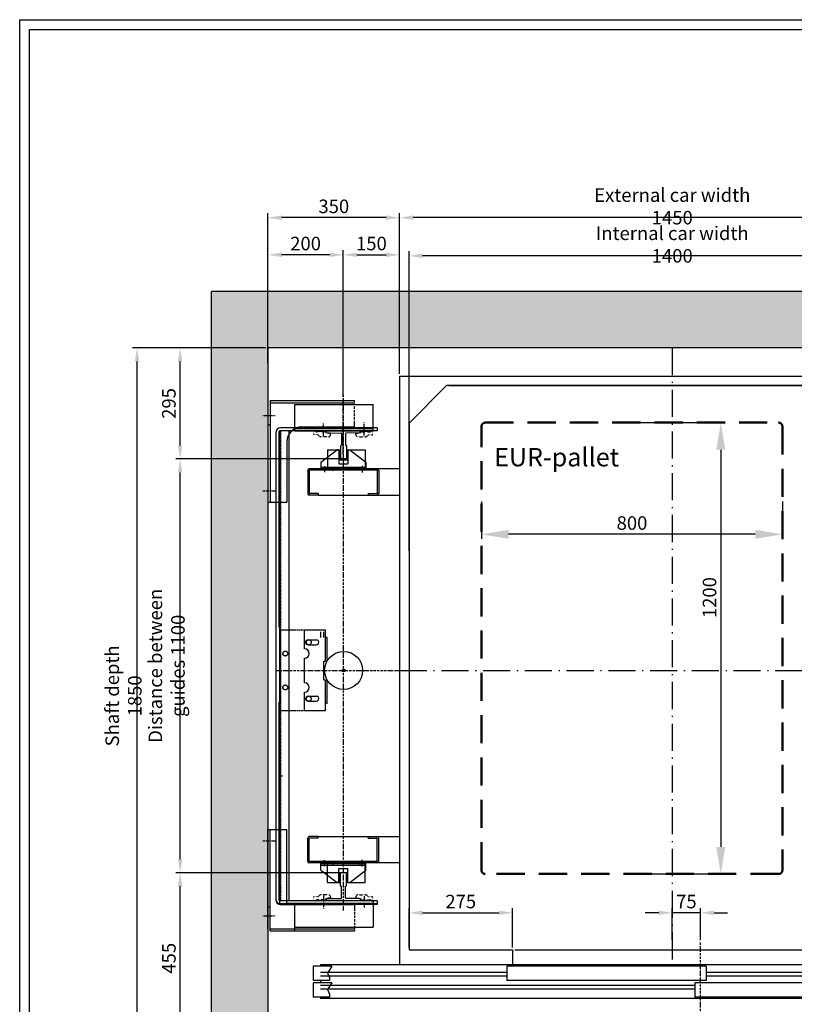
# Model space of a CAD drawing. Units: inches. Extents: x 65716 to 124228, y 0 to 77069.
# Drawn here: x 81782 to 83841, y 43919 to 46537 of the extents above; entities that cross this region are included whole.
import ezdxf

# ---------------------------------------------------------------- set-up
doc = ezdxf.new("R2010")
doc.units = ezdxf.units.IN
doc.header["$MEASUREMENT"] = 0
for name, pattern in [('ACAD_ISO10W100', [18.5, 12, -3, 0.5, -3]), ('CONTINUA', [0]), ('DASHED2', [0.375, 0.25, -0.125]), ('GEN3', [6.25, 5, -1.25]), ('NASCOSTA', [9.525, 6.35, -3.175]), ('NASCOSTA2', [0.1875, 0.125, -0.0625]), ('TRATTEGGIATA', [0.75, 0.5, -0.25]), ('TRATTEGGIATAX2', [38.1, 25.4, -12.7]), ('TRATTO-PUNTO', [1, 0.5, -0.25, 0, -0.25])]:
    doc.linetypes.add(name, pattern=pattern)
for name, color, linetype in [('1', 7, 'Continuous'), ('3', 6, 'GEN3'), ('ASSI', 3, 'ACAD_ISO10W100'), ('CABINA', 7, 'Continuous'), ('CAMPITURE', 1, 'Continuous'), ('CARTIGLIO', 7, 'CONTINUA'), ('MONTANTE', 7, 'Continuous'), ('MURO', 7, 'Continuous'), ('NASCOSTA', 3, 'NASCOSTA'), ('OCA', 4, 'Continuous'), ('PORTE', 2, 'Continuous'), ('ST2', 7, 'Continuous'), ('STAFFONE', 1, 'Continuous'), ('TABELLA-GIALLO', 2, 'Continuous')]:
    doc.layers.add(name, color=color, linetype=linetype)
doc.layers.add('QUOTE', color=1, linetype='Continuous', lineweight=15)
doc.styles.add('QUOTE', font='romans.shx', dxfattribs={"width": 0.8})
doc.styles.add('TABELLA', font='verdana.TTF')
doc.dimstyles.new('GMV', dxfattribs={"dimscale": 12, "dimtxt": 3, "dimasz": 3, "dimexe": 1, "dimexo": 0.5, "dimgap": 1, "dimtad": 1, "dimdec": 1, "dimdsep": 46, "dimtxsty": 'QUOTE', "dimcen": 0, "dimclrt": 2, "dimadec": 0, "dimazin": 0, "dimtfac": 1, "dimtdec": 1, "dimtmove": 0, "dimatfit": 3, "dimfxl": 1, "dimtvp": 1, "dimtolj": 1, "dimarcsym": 0})

# ---------------------------------------------------------------- blocks, each defined once
blk = doc.blocks.new('*D1134')
at = {"layer": 'Defpoints', "color": 0}
for p in [(82916.8, 45564.1), (83091.8, 44064.1), (84560.3, 44064.1)]:
    blk.add_point(p, dxfattribs=at)
at = {"layer": 'QUOTE', "color": 0, "lineweight": -2}
for p, q in [((82922.8, 45564.1), (84572.3, 45564.1)), ((84560.3, 45528.1), (84560.3, 44100.1)), ((83097.8, 44064.1), (84572.3, 44064.1))]:
    blk.add_line(p, q, dxfattribs=at)
at = {"layer": 'QUOTE', "color": 0}
for points in [[(84566.3, 45528.1), (84554.3, 45528.1), (84560.3, 45564.1)], [(84554.3, 44100.1), (84566.3, 44100.1), (84560.3, 44064.1)]]:
    blk.add_solid(points, dxfattribs=at)
at = {"layer": 'QUOTE', "color": 2, "insert": (84524.3, 44679.3), "char_height": 36, "attachment_point": 5, "rotation": 90, "style": 'QUOTE'}
blk.add_mtext('Internal car depth \\A1;1500', dxfattribs=at)
blk = doc.blocks.new('*D1135')
at = {"layer": 'Defpoints', "color": 0}
for p in [(82816.8, 45909.1), (84216.8, 45394.3), (82816.8, 45119.1)]:
    blk.add_point(p, dxfattribs=at)
at = {"layer": 'QUOTE', "color": 0, "lineweight": -2}
for p, q in [((82816.8, 45125.1), (82816.8, 45921.1)), ((84216.8, 45400.3), (84216.8, 45921.1)), ((84180.8, 45909.1), (82852.8, 45909.1))]:
    blk.add_line(p, q, dxfattribs=at)
at = {"layer": 'QUOTE', "color": 0}
for points in [[(82852.8, 45915.1), (82852.8, 45903.1), (82816.8, 45909.1)], [(84180.8, 45903.1), (84180.8, 45915.1), (84216.8, 45909.1)]]:
    blk.add_solid(points, dxfattribs=at)
at = {"layer": 'QUOTE', "color": 2, "insert": (83516.8, 45939.1), "char_height": 36, "attachment_point": 5, "style": 'QUOTE'}
blk.add_mtext('Internal car width \\A1;1400', dxfattribs=at)
blk = doc.blocks.new('*D1136')
at = {"layer": 'Defpoints', "color": 0}
for p in [(82791.8, 46010.6), (82791.8, 45589.1), (84241.8, 45589.1)]:
    blk.add_point(p, dxfattribs=at)
at = {"layer": 'QUOTE', "color": 0, "linetype": 'ByBlock', "lineweight": -2}
for p, q in [((82791.8, 45595.1), (82791.8, 46022.6)), ((84241.8, 45595.1), (84241.8, 46022.6)), ((84205.8, 46010.6), (82827.8, 46010.6))]:
    blk.add_line(p, q, dxfattribs=at)
at = {"layer": 'QUOTE', "color": 0}
for points in [[(82827.8, 46016.6), (82827.8, 46004.6), (82791.8, 46010.6)], [(84205.8, 46004.6), (84205.8, 46016.6), (84241.8, 46010.6)]]:
    blk.add_solid(points, dxfattribs=at)
at = {"layer": 'QUOTE', "color": 2, "insert": (83516.8, 46040.6), "char_height": 36, "attachment_point": 5, "style": 'QUOTE'}
blk.add_mtext('External car width \\A1;1450', dxfattribs=at)
blk = doc.blocks.new('*D1138')
at = {"layer": 'Defpoints', "color": 0}
for p in [(83516.8, 44162.4), (83516.8, 44084.1), (83591.8, 44084.1)]:
    blk.add_point(p, dxfattribs=at)
at = {"layer": 'QUOTE', "color": 0, "linetype": 'ByBlock', "lineweight": -2}
for p, q in [((83480.8, 44162.4), (83444.8, 44162.4)), ((83516.8, 44090.1), (83516.8, 44174.4)), ((83591.8, 44162.4), (83516.8, 44162.4)), ((83591.8, 44090.1), (83591.8, 44174.4)), ((83627.8, 44162.4), (83663.8, 44162.4))]:
    blk.add_line(p, q, dxfattribs=at)
at = {"layer": 'QUOTE', "color": 0}
for points in [[(83480.8, 44156.4), (83480.8, 44168.4), (83516.8, 44162.4)], [(83627.8, 44168.4), (83627.8, 44156.4), (83591.8, 44162.4)]]:
    blk.add_solid(points, dxfattribs=at)
at = {"layer": 'QUOTE', "color": 2, "insert": (83554.3, 44192.4), "char_height": 36, "attachment_point": 5, "style": 'QUOTE'}
blk.add_mtext('\\A1;75', dxfattribs=at)
blk = doc.blocks.new('1eur')
at = {"layer": 'CAMPITURE', "color": 5, "linetype": 'DASHED2', "lineweight": 50, "ltscale": 300}
for p, q in [((60999.6, -138439.5), (60999.6, -137259.5)), ((61009.6, -137249.5), (61789.6, -137249.5)), ((61799.6, -137259.5), (61799.6, -138439.5)), ((61799.6, -137259.5), (61799.6, -138439.5)), ((61789.6, -138449.5), (61009.6, -138449.5))]:
    blk.add_line(p, q, dxfattribs=at)
for centre, start, end in [((61009.6, -137259.5), 90, 180), ((61789.6, -137259.5), 0, 90), ((61009.6, -138439.5), 180, 270), ((61789.6, -138439.5), 270, 360)]:
    blk.add_arc(centre, 10, start, end, dxfattribs=at)
blk = doc.blocks.new('*D1141')
at = {"layer": 'Defpoints', "color": 0}
for p in [(83384.1, 45465.6), (83384.1, 44265.6), (83645.8, 44265.6)]:
    blk.add_point(p, dxfattribs=at)
at = {"layer": 'QUOTE', "color": 0, "lineweight": -2}
for p, q in [((83390.1, 45465.6), (83657.8, 45465.6)), ((83645.8, 45393.6), (83645.8, 44337.6)), ((83390.1, 44265.6), (83657.8, 44265.6))]:
    blk.add_line(p, q, dxfattribs=at)
at = {"layer": 'QUOTE', "color": 0}
for points in [[(83657.8, 45393.6), (83633.8, 45393.6), (83645.8, 45465.6)], [(83633.8, 44337.6), (83657.8, 44337.6), (83645.8, 44265.6)]]:
    blk.add_solid(points, dxfattribs=at)
at = {"layer": 'QUOTE', "color": 2, "lineweight": 40, "insert": (83615.8, 45000.4), "char_height": 36, "attachment_point": 5, "rotation": 90, "style": 'QUOTE'}
blk.add_mtext('\\A1;1200', dxfattribs=at)
blk = doc.blocks.new('*D1142')
at = {"layer": 'Defpoints', "color": 0}
for p in [(83009.5, 45262), (83809.5, 45262), (83009.5, 45168.7)]:
    blk.add_point(p, dxfattribs=at)
at = {"layer": 'QUOTE', "color": 0, "lineweight": -2}
for p, q in [((83009.5, 45256), (83009.5, 45156.7)), ((83809.5, 45256), (83809.5, 45156.7)), ((83737.5, 45168.7), (83081.5, 45168.7))]:
    blk.add_line(p, q, dxfattribs=at)
at = {"layer": 'QUOTE', "color": 0}
for points in [[(83081.5, 45180.7), (83081.5, 45156.7), (83009.5, 45168.7)], [(83737.5, 45156.7), (83737.5, 45180.7), (83809.5, 45168.7)]]:
    blk.add_solid(points, dxfattribs=at)
at = {"layer": 'QUOTE', "color": 2, "lineweight": 40, "insert": (83409.7, 45198.7), "char_height": 36, "attachment_point": 5, "style": 'QUOTE'}
blk.add_mtext('\\A1;800', dxfattribs=at)
blk = doc.blocks.new('*D1242')
at = {"layer": 'Defpoints', "color": 0}
for p in [(82441.8, 46010.6), (82441.8, 45664.1), (82791.8, 45589.1)]:
    blk.add_point(p, dxfattribs=at)
at = {"layer": 'QUOTE', "color": 0, "linetype": 'ByBlock', "lineweight": -2}
for p, q in [((82441.8, 45670.1), (82441.8, 46022.6)), ((82791.8, 45595.1), (82791.8, 46022.6)), ((82755.8, 46010.6), (82477.8, 46010.6))]:
    blk.add_line(p, q, dxfattribs=at)
at = {"layer": 'QUOTE', "color": 0}
for points in [[(82477.8, 46016.6), (82477.8, 46004.6), (82441.8, 46010.6)], [(82755.8, 46004.6), (82755.8, 46016.6), (82791.8, 46010.6)]]:
    blk.add_solid(points, dxfattribs=at)
at = {"layer": 'QUOTE', "color": 2, "insert": (82616.8, 46040.6), "char_height": 36, "attachment_point": 5, "style": 'QUOTE'}
blk.add_mtext('\\A1;350', dxfattribs=at)
blk = doc.blocks.new('*D1243')
at = {"layer": 'Defpoints', "color": 0}
for p in [(82791.8, 45911.8), (82791.8, 45589.1), (82641.8, 45533.9)]:
    blk.add_point(p, dxfattribs=at)
at = {"layer": 'QUOTE', "color": 0, "linetype": 'ByBlock', "lineweight": -2}
for p, q in [((82641.8, 45539.9), (82641.8, 45923.8)), ((82791.8, 45595.1), (82791.8, 45923.8)), ((82677.8, 45911.8), (82755.8, 45911.8))]:
    blk.add_line(p, q, dxfattribs=at)
at = {"layer": 'QUOTE', "color": 0}
for points in [[(82677.8, 45917.8), (82677.8, 45905.8), (82641.8, 45911.8)], [(82755.8, 45905.8), (82755.8, 45917.8), (82791.8, 45911.8)]]:
    blk.add_solid(points, dxfattribs=at)
at = {"layer": 'QUOTE', "color": 2, "insert": (82716.8, 45941.8), "char_height": 36, "attachment_point": 5, "style": 'QUOTE'}
blk.add_mtext('\\A1;150', dxfattribs=at)
blk = doc.blocks.new('*D1244')
at = {"layer": 'Defpoints', "color": 0}
for p in [(82441.8, 45911.8), (82441.8, 45618.1), (82641.8, 45527.9)]:
    blk.add_point(p, dxfattribs=at)
at = {"layer": 'QUOTE', "color": 0, "linetype": 'ByBlock', "lineweight": -2}
for p, q in [((82441.8, 45624.1), (82441.8, 45923.8)), ((82641.8, 45533.9), (82641.8, 45923.8)), ((82605.8, 45911.8), (82477.8, 45911.8))]:
    blk.add_line(p, q, dxfattribs=at)
at = {"layer": 'QUOTE', "color": 0}
for points in [[(82477.8, 45917.8), (82477.8, 45905.8), (82441.8, 45911.8)], [(82605.8, 45905.8), (82605.8, 45917.8), (82641.8, 45911.8)]]:
    blk.add_solid(points, dxfattribs=at)
at = {"layer": 'QUOTE', "color": 2, "insert": (82541.8, 45941.8), "char_height": 36, "attachment_point": 5, "style": 'QUOTE'}
blk.add_mtext('\\A1;200', dxfattribs=at)
blk = doc.blocks.new('*D1245')
at = {"layer": 'Defpoints', "color": 0}
for p in [(82093.6, 45664.1), (82441.8, 45664.1), (82441.8, 43814.1)]:
    blk.add_point(p, dxfattribs=at)
at = {"layer": 'QUOTE', "color": 0, "lineweight": -2}
for p, q in [((82435.8, 45664.1), (82081.6, 45664.1)), ((82093.6, 43850.1), (82093.6, 45628.1)), ((82435.8, 43814.1), (82081.6, 43814.1))]:
    blk.add_line(p, q, dxfattribs=at)
at = {"layer": 'QUOTE', "color": 0}
for points in [[(82099.6, 45628.1), (82087.6, 45628.1), (82093.6, 45664.1)], [(82087.6, 43850.1), (82099.6, 43850.1), (82093.6, 43814.1)]]:
    blk.add_solid(points, dxfattribs=at)
at = {"layer": 'QUOTE', "color": 2, "insert": (82057.6, 44739.1), "char_height": 36, "attachment_point": 5, "rotation": 90, "style": 'QUOTE'}
blk.add_mtext('Shaft depth \\A1;1850', dxfattribs=at)
blk = doc.blocks.new('*D1246')
at = {"layer": 'Defpoints', "color": 0}
for p in [(82208.3, 45664.1), (82441.8, 45664.1), (82641.8, 45369.1)]:
    blk.add_point(p, dxfattribs=at)
at = {"layer": 'QUOTE', "color": 0, "linetype": 'ByBlock', "lineweight": -2}
for p, q in [((82435.8, 45664.1), (82196.3, 45664.1)), ((82208.3, 45405.1), (82208.3, 45628.1)), ((82635.8, 45369.1), (82196.3, 45369.1))]:
    blk.add_line(p, q, dxfattribs=at)
at = {"layer": 'QUOTE', "color": 0}
for points in [[(82214.3, 45628.1), (82202.3, 45628.1), (82208.3, 45664.1)], [(82202.3, 45405.1), (82214.3, 45405.1), (82208.3, 45369.1)]]:
    blk.add_solid(points, dxfattribs=at)
at = {"layer": 'QUOTE', "color": 2, "insert": (82178.3, 45516.6), "char_height": 36, "attachment_point": 5, "rotation": 90, "style": 'QUOTE'}
blk.add_mtext('\\A1;295', dxfattribs=at)
blk = doc.blocks.new('*D1247')
at = {"layer": 'Defpoints', "color": 0}
for p in [(82208.3, 45369.1), (82642.4, 45369.1), (82642.4, 44269.1)]:
    blk.add_point(p, dxfattribs=at)
at = {"layer": 'QUOTE', "color": 0, "linetype": 'ByBlock', "lineweight": -2}
for p, q in [((82636.4, 45369.1), (82196.3, 45369.1)), ((82208.3, 44305.1), (82208.3, 45333.1)), ((82636.4, 44269.1), (82196.3, 44269.1))]:
    blk.add_line(p, q, dxfattribs=at)
at = {"layer": 'QUOTE', "color": 0}
for points in [[(82214.3, 45333.1), (82202.3, 45333.1), (82208.3, 45369.1)], [(82202.3, 44305.1), (82214.3, 44305.1), (82208.3, 44269.1)]]:
    blk.add_solid(points, dxfattribs=at)
at = {"layer": 'QUOTE', "color": 2, "insert": (82172.3, 44819.1), "char_height": 36, "attachment_point": 5, "rotation": 90, "style": 'QUOTE'}
blk.add_mtext('Distance between guides \\A1;1100', dxfattribs=at)
blk = doc.blocks.new('*D1248')
at = {"layer": 'Defpoints', "color": 0}
for p in [(82208.3, 44269.1), (82210.2, 44269.1), (82210.2, 43814.1)]:
    blk.add_point(p, dxfattribs=at)
at = {"layer": 'QUOTE', "color": 0, "linetype": 'ByBlock', "lineweight": -2}
for p, q in [((82204.2, 44269.1), (82196.3, 44269.1)), ((82208.3, 43850.1), (82208.3, 44233.1)), ((82204.2, 43814.1), (82196.3, 43814.1))]:
    blk.add_line(p, q, dxfattribs=at)
at = {"layer": 'QUOTE', "color": 0}
for points in [[(82214.3, 44233.1), (82202.3, 44233.1), (82208.3, 44269.1)], [(82202.3, 43850.1), (82214.3, 43850.1), (82208.3, 43814.1)]]:
    blk.add_solid(points, dxfattribs=at)
at = {"layer": 'QUOTE', "color": 2, "insert": (82178.3, 44041.6), "char_height": 36, "attachment_point": 5, "rotation": 90, "style": 'QUOTE'}
blk.add_mtext('\\A1;455', dxfattribs=at)
blk = doc.blocks.new('*D1249')
at = {"layer": 'Defpoints', "color": 0}
for p in [(83091.8, 44162.4), (82816.8, 44064.1), (83091.8, 44064.1)]:
    blk.add_point(p, dxfattribs=at)
at = {"layer": 'QUOTE', "color": 0, "linetype": 'ByBlock', "lineweight": -2}
for p, q in [((82816.8, 44070.1), (82816.8, 44174.4)), ((82852.8, 44162.4), (83055.8, 44162.4)), ((83091.8, 44070.1), (83091.8, 44174.4))]:
    blk.add_line(p, q, dxfattribs=at)
at = {"layer": 'QUOTE', "color": 0}
for points in [[(82852.8, 44168.4), (82852.8, 44156.4), (82816.8, 44162.4)], [(83055.8, 44156.4), (83055.8, 44168.4), (83091.8, 44162.4)]]:
    blk.add_solid(points, dxfattribs=at)
at = {"layer": 'QUOTE', "color": 2, "insert": (82954.3, 44192.4), "char_height": 36, "attachment_point": 5, "style": 'QUOTE'}
blk.add_mtext('\\A1;275', dxfattribs=at)
blk = doc.blocks.new('ANTISS')
at = {"color": 5}
for p, q in [((-60, 4), (-17, 37)), ((-12, 37), (-17, 37)), ((-12, 37), (-12, 0)), ((12, 37), (17, 37)), ((12, 37), (12, 0)), ((17, 37), (60, 4)), ((-60, 4), (-60, -13)), ((-12, 0), (12, 0)), ((60, 4), (60, -13)), ((-60, -9), (60, -9)), ((-60, -13), (60, -13)), ((-50, -6), (-50, -22.3)), ((50, -5.6), (50, -22.8))]:
    blk.add_line(p, q, dxfattribs=at)
blk = doc.blocks.new('BLOCCOP')
at = {"color": 3}
for p, q in [((-43.3, 26), (-10, 26)), ((-43.3, 26), (-43.3, -24)), ((-10, 26), (-10, 0)), ((-10, 0), (10, 0)), ((10, 26), (56.7, 26)), ((10, 26), (10, 0)), ((56.7, 26), (56.7, -24)), ((-43.3, -24), (56.7, -24)), ((-29.1, -19.9), (-29.1, -29.3)), ((43.6, -19.9), (43.6, -28.8))]:
    blk.add_line(p, q, dxfattribs=at)

msp = doc.modelspace()

# ---------------------------------------------------------------- hatches: boundary and pattern name
at = {"layer": 'CAMPITURE'}
h = msp.add_hatch(dxfattribs=at)
h.set_pattern_fill('CONCRETE2', color=256, scale=150, style=0)
h.set_pattern_definition([(50, (67042.49, -1588.774), (86.07122, -7.53026), [9, -99]), (355, (67042.49, -1588.77), (-16.65016, 90.26306), [7.2, -79.2]), (100.4514, (67049.66, -1589.4), (69.42113, 82.73275), [7.64882, -84.13705]), (46.1842, (67042.49, -1564.77), (128.06893, -19.86228), [13.5, -148.5]), (96.6356, (67053.16, -1566.43), (112.15952, 116.89414), [11.47323, -126.20556]), (351.1842, (67042.49, -1564.77), (112.15943, 116.89423), [10.8, -118.8]), (21, (67054.49, -1570.774), (71.62885, -48.31427), [9, -99]), (326, (67054.49, -1570.77), (29.19784, 87.018), [7.2, -79.2]), (71.4514, (67060.46, -1574.8), (100.82672, 38.70366), [7.64882, -84.13705]), (37.5, (67042.49, -1588.774), (1.459183, 39.947262), [0, -78.24, 0, -80.4, 0, -79.5]), (7.5, (67042.49, -1588.774), (31.568344, 47.329405), [0, -45.84, 0, -76.44, 0, -30.3]), (327.5, (67015.73, -1588.774), (64.058692, -2.706585), [0, -30, 0, -93.6, 0, -124.2]), (317.5, (67003.73, -1588.774), (69.98234, 12.0126), [0, -39, 0, -62.16, 0, -88.2])])
h.paths.add_polyline_path([(82441.80368, 45664.13715), (84291.80368, 45664.13715), (84291.80368, 43814.13715), (84231.80343, 43814.13715), (84231.80343, 43664.13715), (84441.80368, 43664.13715), (84441.80368, 45814.13715), (82291.80368, 45814.13715), (82291.80368, 43664.13715), (82951.80343, 43664.13715), (82951.80343, 43814.13715), (82521.80368, 43814.13715), (82441.80368, 43814.13715)])

# ---------------------------------------------------------------- linework, layer by layer
at = {"linetype": 'Continuous'}
for p, q in [((82472.93733, 44184.12604), (82472.93733, 45443.51602)), ((82497.93733, 44679.65192), (82497.93733, 45444.14825)), ((82497.93733, 44194.13233), (82497.93733, 44679.65192))]:
    msp.add_line(p, q, dxfattribs=at)
at = {"color": 6, "linetype": 'TRATTEGGIATA'}
msp.add_line((82475.93733, 44194.13233), (82475.93733, 45444.14825), dxfattribs=at)
for p, q in [((82597.37098, 45444.14825), (82597.37098, 45441.16082)), ((82600.3409, 45438.16097), (82636.77824, 45437.83324)), ((82637.12098, 45435.8941), (82637.12098, 45405.29481)), ((82647.62098, 45435.8941), (82647.62098, 45405.29481)), ((82684.40106, 45438.16097), (82649.46372, 45437.83324)), ((82687.37098, 45444.14825), (82687.37098, 45441.16082)), ((82634.37098, 45404.54481), (82634.37098, 45370.14825)), ((82650.37098, 45404.54481), (82650.37098, 45370.14825)), ((82649.37098, 45369.14825), (82635.37098, 45369.14825)), ((82595.06061, 44914.13716), (82539.06461, 44914.13716)), ((82539.06461, 44864.13715), (82539.06461, 44914.13716)), ((82595.06061, 44831.63715), (82595.06061, 44914.13716)), ((82548.31461, 44888.13715), (82570.31461, 44888.13715)), ((82548.31461, 44875.13715), (82570.31461, 44875.13715)), ((82599.06061, 44894.13716), (82595.06061, 44894.13716)), ((82599.06061, 44831.63715), (82599.06061, 44894.13716)), ((82539.06461, 44774.13715), (82539.06461, 44839.13715)), ((82590.06061, 44781.63715), (82590.06061, 44831.63715)), ((82590.06061, 44831.63715), (82599.06061, 44831.63715)), ((82590.06061, 44781.63715), (82599.06061, 44781.63715)), ((82595.06061, 44699.13716), (82595.06061, 44781.63715)), ((82599.06061, 44719.13716), (82599.06061, 44781.63715)), ((82539.06461, 44699.13716), (82539.06461, 44749.13715)), ((82548.31461, 44738.13715), (82571.05364, 44738.095)), ((82548.31461, 44725.13715), (82570.31461, 44725.13715)), ((82599.06061, 44719.13716), (82595.06061, 44719.13716)), ((82595.06061, 44699.13716), (82539.06461, 44699.13716)), ((82480.37098, 44525.94825), (82475.37098, 44525.94825)), ((82634.37098, 44233.72949), (82634.37098, 44268.12604)), ((82649.37098, 44269.12604), (82635.37098, 44269.12604)), ((82650.37098, 44233.72949), (82650.37098, 44268.12604)), ((82637.12098, 44202.3802), (82637.12098, 44232.97949)), ((82647.62098, 44202.3802), (82647.62098, 44232.97949)), ((82597.37098, 44194.13233), (82597.37098, 44197.11348)), ((82600.3409, 44200.11333), (82636.77824, 44200.44106)), ((82684.40106, 44200.11333), (82649.46372, 44200.44106)), ((82687.37098, 44194.13233), (82687.37098, 44197.11348))]:
    msp.add_line(p, q)
at = {"color": 7}
for p, q in [((82731.2926, 45339.14667), (82567.36385, 45339.14847)), ((82731.2926, 44299.12762), (82567.36385, 44299.12582))]:
    msp.add_line(p, q, dxfattribs=at)
for centre in [(82487.93828, 44851.63715), (82487.93828, 44761.63715)]:
    msp.add_circle(centre, 6.5)
at = {"color": 4}
msp.add_circle((82642.93828, 44806.63715), 50.5, dxfattribs=at)
for centre, radius, start, end in [((82600.37098, 45441.16082), 3, 180, 269.42555233), ((82636.32387, 45436.75307), 1.17184, 312.86082451, 67.1861421), ((82649.55675, 45435.89969), 1.93578, 92.7545352, 180.16562662), ((82684.37098, 45441.16082), 3, 270.57444767, 0), ((82634.55838, 45409.27434), 4.73325, 267.73095318, 302.77928422), ((82650.18358, 45409.27434), 4.73325, 237.22071578, 272.26904682), ((82635.37098, 45370.14825), 1, 180, 270), ((82649.37098, 45370.14825), 1, 270, 0), ((82548.31461, 44881.63715), 6.5, 90, 270), ((82570.31461, 44881.63715), 6.5, 270, 90), ((82539.06461, 44851.63715), 12.5, 270, 90), ((82539.06461, 44761.63715), 12.5, 270, 90), ((82548.31461, 44731.63715), 6.5, 89.69312552, 270), ((82570.31461, 44731.63715), 6.5, 270, 96.22156583), ((82635.37098, 44268.12604), 1, 90, 180), ((82649.37098, 44268.12604), 1, 0, 90), ((82634.55838, 44228.99995), 4.73325, 57.22071578, 92.26904682), ((82650.18358, 44228.99995), 4.73325, 87.73095318, 122.77928422), ((82600.37098, 44197.11348), 3, 90.57444767, 180), ((82636.32387, 44201.52123), 1.17184, 292.8138579, 47.13917549), ((82649.55675, 44202.3746), 1.93578, 179.83437338, 267.2454648), ((82684.37098, 44197.11348), 3, 0, 89.42555233)]:
    msp.add_arc(centre, radius, start, end)
at = {"layer": '1'}
for p, q in [((82512.80368, 45514.14825), (82721.80368, 45514.14825)), ((82512.80368, 45444.14825), (82512.80368, 45514.14825)), ((82721.80368, 45444.14825), (82721.80368, 45514.14825)), ((82512.80368, 45450.14825), (82721.80368, 45450.14825)), ((82531.80507, 45454.14825), (82671.80507, 45454.14825)), ((82671.80507, 45454.14825), (82671.80507, 45464.14825)), ((82512.80368, 45444.14825), (82721.80368, 45444.14825)), ((82491.80507, 44188.12604), (82721.80368, 44188.12604)), ((82721.80368, 44194.12604), (82721.80368, 44124.12604)), ((82472.93733, 44184.12604), (82671.80507, 44184.12604)), ((82671.80507, 44184.12604), (82671.80507, 44174.12604)), ((82512.80368, 44124.12604), (82721.80368, 44124.12604))]:
    msp.add_line(p, q, dxfattribs=at)
at = {"layer": '3'}
for p, q in [((82475.43828, 44699.13716), (82475.43828, 44914.13716)), ((82540.93428, 44914.13716), (82475.43828, 44914.13716)), ((82540.93428, 44699.13716), (82475.43828, 44699.13716))]:
    msp.add_line(p, q, dxfattribs=at)
for centre in [(82550.19525, 44881.63715), (82487.93828, 44851.63715), (82487.93828, 44761.63715), (82550.19525, 44731.63715)]:
    msp.add_circle(centre, 6.5, dxfattribs=at)
at = {"layer": 'ASSI', "ltscale": 6}
for p, q in [((83516.80314, 45664.13715), (83516.80314, 44024.13715)), ((82791.80314, 44806.63715), (84241.80314, 44806.63715)), ((82791.80314, 44806.63715), (84241.80314, 44806.63715))]:
    msp.add_line(p, q, dxfattribs=at)
at = {"layer": 'ASSI', "ltscale": 0.5}
for p, q in [((82641.80368, 45539.94796), (82641.80368, 44168.43954)), ((82463.50558, 44806.63715), (82817.93774, 44806.63715)), ((83591.80343, 43744.13715), (83591.80343, 44084.13715))]:
    msp.add_line(p, q, dxfattribs=at)
at = {"layer": 'ASSI'}
for p, q in [((82641.80368, 45382.14825), (82641.80368, 45528.94796)), ((82641.80368, 45381.14825), (82641.80368, 45527.94796)), ((82589.30368, 45430.10684), (82589.30368, 45465.35893)), ((82697.40662, 45431.6147), (82697.40662, 45466.8668)), ((82589.30368, 44208.16746), (82589.30368, 44172.91537)), ((82697.40662, 44206.65959), (82697.40662, 44171.4075))]:
    msp.add_line(p, q, dxfattribs=at)
at = {"layer": 'CABINA', "linetype": 'ByBlock'}
for p, q in [((82791.80314, 45589.13715), (84241.80314, 45589.13715)), ((82791.80314, 45589.13715), (82791.80314, 44024.13715)), ((82916.80314, 45564.13715), (82816.80314, 45464.13715)), ((84116.80314, 45564.13715), (82916.80314, 45564.13715)), ((82816.80314, 45464.13715), (82816.80314, 44064.13715)), ((82816.80314, 44064.13715), (83091.80314, 44064.13715)), ((83016.80314, 44064.13715), (83091.80314, 44064.13715)), ((83091.80314, 44064.13715), (83091.80314, 44024.13715))]:
    msp.add_line(p, q, dxfattribs=at)
at = {"layer": 'CABINA'}
msp.add_circle((82642.93828, 44806.63715), 4, dxfattribs=at)
at = {"layer": 'CAMPITURE'}
for p, q in [((82732.37098, 45452.14825), (82732.37098, 45444.14825)), ((82732.37098, 44194.13233), (82732.37098, 44184.14825)), ((82611.80343, 44020.57185), (82561.80343, 44020.57185)), ((82561.80343, 44020.57185), (82561.80343, 43982.57185)), ((82611.80343, 44020.57185), (82599.72753, 44002.24272)), ((82605.7191, 43982.57185), (82561.80343, 43982.57185)), ((83076.80343, 44004.13715), (82581.80343, 44004.13715)), ((83076.80343, 43994.13715), (82581.80343, 43994.13715)), ((82599.72753, 44002.24272), (82605.7191, 43990.26475)), ((82605.7191, 43990.26475), (82605.7191, 43982.57185)), ((84091.80343, 44004.13715), (83606.80343, 44004.13715)), ((84091.80343, 43994.13715), (83606.80343, 43994.13715)), ((82611.80343, 43976.46268), (82561.80343, 43976.46268)), ((82561.80343, 43976.46268), (82561.80343, 43938.46268)), ((83576.80343, 43969.13715), (82581.80343, 43969.13715)), ((83576.80343, 43959.13715), (82581.80343, 43959.13715)), ((82611.80343, 43976.46268), (82599.72753, 43958.13355)), ((82599.72753, 43958.13355), (82605.7191, 43946.15558)), ((82605.7191, 43938.46268), (82561.80343, 43938.46268)), ((82605.7191, 43946.15558), (82605.7191, 43938.46268))]:
    msp.add_line(p, q, dxfattribs=at)
at = {"layer": 'CAMPITURE', "color": 7}
for p, q in [((82575.37098, 45273.14825), (82791.80314, 45273.14825)), ((82575.37098, 44365.12604), (82791.80314, 44365.12604))]:
    msp.add_line(p, q, dxfattribs=at)
at = {"layer": 'CARTIGLIO'}
for p, q in [((81781.53998, 46536.89597), (84960.3671, 46536.89597)), ((81781.53998, 42080.896), (81781.53998, 46536.89597)), ((81807.59594, 46510.84001), (84934.31114, 46510.84001)), ((81807.59594, 42106.95196), (81807.59594, 46510.84001)), ((82512.80368, 44114.12604), (82512.80368, 44186.12604))]:
    msp.add_line(p, q, dxfattribs=at)
at = {"layer": 'MONTANTE'}
for p, q in [((82791.80314, 45343.14825), (82551.37098, 45343.14825)), ((82547.37098, 45339.14825), (82547.37098, 45277.14825)), ((82551.37098, 45338.14825), (82551.37098, 45278.14825)), ((82731.23638, 45339.14825), (82552.37098, 45339.14825)), ((82732.23638, 45338.14825), (82732.23638, 45278.14825)), ((82736.23638, 45339.14825), (82736.23638, 45277.14825)), ((82575.37098, 45273.14825), (82551.37098, 45273.14825)), ((82575.37098, 45277.14825), (82552.37098, 45277.14825)), ((82575.37098, 45277.14825), (82575.37098, 45273.14825)), ((82708.23638, 45277.14825), (82731.23638, 45277.14825)), ((82708.23638, 45277.14825), (82708.23638, 45273.14825)), ((82708.23638, 45273.14825), (82732.23638, 45273.14825)), ((82547.37098, 44299.12604), (82547.37098, 44361.12604)), ((82575.37098, 44365.12604), (82551.37098, 44365.12604)), ((82551.37098, 44300.12604), (82551.37098, 44360.12604)), ((82575.37098, 44361.12604), (82552.37098, 44361.12604)), ((82575.37098, 44361.12604), (82575.37098, 44365.12604)), ((82708.23638, 44365.12604), (82732.23638, 44365.12604)), ((82708.23638, 44361.12604), (82708.23638, 44365.12604)), ((82708.23638, 44361.12604), (82731.23638, 44361.12604)), ((82732.23638, 44300.12604), (82732.23638, 44360.12604)), ((82736.23638, 44299.12604), (82736.23638, 44361.12604)), ((82791.80314, 44295.12604), (82551.37098, 44295.12604)), ((82731.23638, 44299.12604), (82552.37098, 44299.12604))]:
    msp.add_line(p, q, dxfattribs=at)
for centre, radius, start, end in [((82551.37098, 45339.14825), 4, 90, 180), ((82732.23638, 45339.14825), 4, 0, 90), ((82552.37098, 45338.14825), 1, 90, 180), ((82731.23638, 45338.14825), 1, 0, 90), ((82551.37098, 45277.14825), 4, 180, 270), ((82552.37098, 45278.14825), 1, 180, 270), ((82731.23638, 45278.14825), 1, 270, 0), ((82732.23638, 45277.14825), 4, 270, 0), ((82551.37098, 44361.12604), 4, 90, 180), ((82552.37098, 44360.12604), 1, 90, 180), ((82731.23638, 44360.12604), 1, 0, 90), ((82732.23638, 44361.12604), 4, 0, 90), ((82551.37098, 44299.12604), 4, 180, 270), ((82552.37098, 44300.12604), 1, 180, 270), ((82731.23638, 44300.12604), 1, 270, 0), ((82732.23638, 44299.12604), 4, 270, 0)]:
    msp.add_arc(centre, radius, start, end, dxfattribs=at)
at = {"layer": 'MURO'}
for p, q in [((84441.80368, 45814.13715), (82291.80368, 45814.13715)), ((82291.80368, 43664.13715), (82291.80368, 45814.13715)), ((84291.80368, 45664.13715), (82441.80368, 45664.13715)), ((82441.80368, 45664.13715), (82441.80368, 43814.13715))]:
    msp.add_line(p, q, dxfattribs=at)
at = {"layer": 'NASCOSTA'}
for p, q in [((82671.80507, 45464.14825), (82671.80507, 45524.14825)), ((82512.80368, 44184.12604), (82671.80507, 44184.12604)), ((82671.80507, 44174.12604), (82671.80507, 44114.12604))]:
    msp.add_line(p, q, dxfattribs=at)
at = {"layer": 'NASCOSTA', "linetype": 'NASCOSTA2'}
for p, q in [((82562.88962, 45436.06171), (82562.88962, 45442.27258)), ((82573.23289, 45433.06171), (82565.88962, 45433.06171)), ((82594.88962, 45441.06171), (82570.53373, 45441.06171)), ((82578.71803, 45429.21169), (82576.06136, 45431.86845)), ((82579.88962, 45441.06171), (82579.88962, 45444.14825)), ((82602.88962, 45428.06171), (82581.54651, 45428.06171)), ((82593.88962, 45441.06171), (82593.88962, 45444.14825)), ((82594.88962, 45437.23505), (82594.88962, 45441.06171)), ((82607.88962, 45437.23505), (82594.88962, 45437.23505)), ((82607.88962, 45433.06171), (82607.88962, 45437.23505)), ((82675.71774, 45437.23505), (82688.71774, 45437.23505)), ((82675.71774, 45433.06171), (82675.71774, 45437.23505)), ((82680.71774, 45428.06171), (82702.06085, 45428.06171)), ((82688.71774, 45441.06171), (82713.07363, 45441.06171)), ((82688.71774, 45437.23505), (82688.71774, 45441.06171)), ((82689.71774, 45441.06171), (82689.71774, 45444.14825)), ((82703.71774, 45441.06171), (82703.71774, 45444.14825)), ((82704.88932, 45429.21169), (82707.546, 45431.86845)), ((82710.37447, 45433.06171), (82717.71774, 45433.06171)), ((82720.71774, 45436.06171), (82720.71774, 45442.27258)), ((82562.88962, 44202.21259), (82562.88962, 44196.00171)), ((82573.23289, 44205.21259), (82565.88962, 44205.21259)), ((82594.88962, 44197.21259), (82570.53373, 44197.21259)), ((82578.71803, 44209.06261), (82576.06136, 44206.40585)), ((82579.88962, 44197.21259), (82579.88962, 44194.13233)), ((82602.88962, 44210.21259), (82581.54651, 44210.21259)), ((82593.88962, 44197.21259), (82593.88962, 44194.13233)), ((82594.88962, 44201.03924), (82594.88962, 44197.21259)), ((82607.88962, 44201.03924), (82594.88962, 44201.03924)), ((82607.88962, 44205.21259), (82607.88962, 44201.03924)), ((82675.71774, 44205.21259), (82675.71774, 44201.03924)), ((82675.71774, 44201.03924), (82688.71774, 44201.03924)), ((82680.71774, 44210.21259), (82702.06085, 44210.21259)), ((82688.71774, 44201.03924), (82688.71774, 44197.21259)), ((82688.71774, 44197.21259), (82713.07363, 44197.21259)), ((82689.71774, 44197.21259), (82689.71774, 44194.13233)), ((82703.71774, 44197.21259), (82703.71774, 44194.13233)), ((82704.88932, 44209.06261), (82707.546, 44206.40585)), ((82710.37447, 44205.21259), (82717.71774, 44205.21259)), ((82720.71774, 44202.21259), (82720.71774, 44196.00171))]:
    msp.add_line(p, q, dxfattribs=at)
for centre, radius, start, end in [((82565.46984, 45441.3792), 2.73051, 27.91160349, 160.90204068), ((82565.88962, 45436.06171), 3, 180, 270), ((82570.53373, 45444.06171), 3, 207.91160349, 270), ((82573.23289, 45429.06171), 4, 44.99905303, 90), ((82581.54651, 45432.06171), 4, 224.99905303, 270), ((82602.88962, 45433.06171), 5, 270, 0), ((82680.71774, 45433.06171), 5, 180, 270), ((82702.06085, 45432.06171), 4, 270, 315.00094697), ((82710.37447, 45429.06171), 4, 90, 135.00094697), ((82713.07363, 45444.06171), 3, 270, 332.08839651), ((82718.13751, 45441.3792), 2.73051, 19.09795932, 152.08839651), ((82717.71774, 45436.06171), 3, 270, 0), ((82565.88962, 44202.21259), 3, 90, 180), ((82565.46984, 44196.89509), 2.73051, 199.09795932, 332.08839651), ((82570.53373, 44194.21259), 3, 90, 152.08839651), ((82573.23289, 44209.21259), 4, 270, 315.00094697), ((82581.54651, 44206.21259), 4, 90, 135.00094697), ((82602.88962, 44205.21259), 5, 0, 90), ((82680.71774, 44205.21259), 5, 90, 180), ((82702.06085, 44206.21259), 4, 44.99905303, 90), ((82710.37447, 44209.21259), 4, 224.99905303, 270), ((82713.07363, 44194.21259), 3, 27.91160349, 90), ((82718.13751, 44196.89509), 2.73051, 207.91160349, 340.90204068), ((82717.71774, 44202.21259), 3, 0, 90)]:
    msp.add_arc(centre, radius, start, end, dxfattribs=at)
at = {"layer": 'OCA', "linetype": 'ByBlock'}
msp.add_line((82582.37098, 44894.33716), (82582.37098, 44909.33715), dxfattribs=at)
at = {"layer": 'OCA', "linetype": 'TRATTEGGIATAX2'}
msp.add_line((82590.37098, 44894.33716), (82590.37098, 44909.33715), dxfattribs=at)
at = {"layer": 'PORTE'}
for p, q in [((84091.80343, 44024.13715), (82581.80343, 44024.13715)), ((82581.80343, 44024.13715), (82581.80343, 44020.57185)), ((83606.80343, 44020.57185), (83076.80343, 44020.57185)), ((83076.80343, 44020.57185), (83076.80343, 43982.57185)), ((83606.80343, 44020.57185), (83606.80343, 43982.57185)), ((82581.80343, 43982.57185), (82581.80343, 43976.46268)), ((83606.80343, 43982.57185), (83076.80343, 43982.57185)), ((84106.80343, 43976.46268), (83576.80343, 43976.46268)), ((83576.80343, 43976.46268), (83576.80343, 43938.46268)), ((82581.80343, 43938.46268), (82581.80343, 43934.13715)), ((84111.80343, 43934.13715), (82581.80343, 43934.13715)), ((84106.80343, 43938.46268), (83576.80343, 43938.46268))]:
    msp.add_line(p, q, dxfattribs=at)
at = {"layer": 'ST2'}
for p, q in [((82447.80507, 45524.14825), (82671.80507, 45524.14825)), ((82447.80507, 45524.14825), (82447.80507, 45518.14825)), ((82441.80507, 45518.14825), (82441.80507, 45254.14825)), ((82441.80507, 45460.14825), (82447.80507, 45460.14825)), ((82491.80507, 45414.14825), (82491.80507, 45254.14825)), ((82441.80507, 45254.14825), (82491.80507, 45254.14825)), ((82441.80507, 44384.12604), (82491.80507, 44384.12604)), ((82441.80507, 44120.12604), (82441.80507, 44384.12604)), ((82491.80507, 44188.12604), (82491.80507, 44384.12604)), ((82441.80507, 44178.12604), (82447.80507, 44178.12604)), ((82447.80507, 44114.12604), (82447.80507, 44120.12604)), ((82447.80507, 44114.12604), (82671.80507, 44114.12604))]:
    msp.add_line(p, q, dxfattribs=at)
at = {"layer": 'ST2', "color": 3, "linetype": 'Continuous'}
for p, q in [((82447.80507, 45518.14825), (82671.80507, 45518.14825)), ((82447.80507, 45518.14825), (82447.80507, 45254.14825)), ((82447.80507, 44120.12604), (82447.80507, 44384.12604)), ((82447.80507, 44120.12604), (82671.80507, 44120.12604))]:
    msp.add_line(p, q, dxfattribs=at)
at = {"layer": 'ST2', "color": 1, "linetype": 'TRATTO-PUNTO'}
for p, q in [((82428.44422, 45484.14825), (82461.42693, 45484.14825)), ((82428.14188, 45284.14825), (82460.57752, 45284.14825)), ((82428.14188, 44354.12604), (82460.57752, 44354.12604)), ((82428.44422, 44154.12604), (82461.42693, 44154.12604))]:
    msp.add_line(p, q, dxfattribs=at)
at = {"layer": 'ST2'}
msp.add_arc((82531.80507, 45414.14825), 40, 90, 180, dxfattribs=at)
at = {"layer": 'STAFFONE'}
for p, q in [((82732.37098, 45452.14825), (82475.37098, 45452.14825)), ((82462.37098, 45439.14825), (82462.37098, 44197.14825)), ((82470.37098, 45439.14825), (82470.37098, 44922.14825)), ((82732.37098, 45444.14825), (82475.37098, 45444.14825)), ((82470.37098, 44722.14825), (82470.37098, 44199.12604)), ((82732.37098, 44194.13233), (82475.12033, 44194.13233)), ((82732.37098, 44186.12604), (82475.37098, 44186.12604)), ((82732.37098, 44184.14825), (82475.37098, 44184.14825))]:
    msp.add_line(p, q, dxfattribs=at)
for centre, radius, start, end in [((82475.37098, 45439.14825), 13, 90, 180), ((82475.37098, 45439.14825), 5, 90, 180), ((82475.37098, 44199.12604), 13, 180, 270), ((82475.37098, 44197.14825), 13, 180, 270), ((82475.37098, 44199.12604), 5, 180, 270), ((82475.37098, 44199.12604), 5, 180, 270)]:
    msp.add_arc(centre, radius, start, end, dxfattribs=at)

# ---------------------------------------------------------------- block references
at = {"layer": 'OCA'}
for name, p in [('ANTISS', (82642.37098, 45356.14825)), ('BLOCCOP', (82643.37098, 45367.14825))]:
    msp.add_blockref(name, p, dxfattribs=at)
at = {"layer": 'OCA', "extrusion": (0, 0, -1), "zscale": -1, "rotation": 180}
for name, p in [('ANTISS', (-82642.37098, 44280.14825)), ('BLOCCOP', (-82643.37098, 44269.14825))]:
    msp.add_blockref(name, p, dxfattribs=at)
at = {"layer": 'QUOTE', "color": 1}
msp.add_blockref('1eur', (22009.94053, 182715.09942), dxfattribs=at)

# ---------------------------------------------------------------- texts
at = {"layer": 'TABELLA-GIALLO', "style": 'TABELLA'}
msp.add_text('EUR-pallet', height=49, dxfattribs=at).set_placement((83042.96995, 45349.31026))

# ---------------------------------------------------------------- dimensions: what is measured, and where the dimension line sits
at = {"layer": 'QUOTE', "linetype": 'ByBlock'}
for base, p1, p2, angle, text, picture, middle in [((82791.80314, 46010.56926), (84241.80314, 45589.13715), (82791.80314, 45589.13715), 180, 'External car width <>', '*D1136', (83516.80314, 46040.56926)), ((82208.34646, 45369.14825), (82642.37098, 44269.12604), (82642.37098, 45369.14825), 90, 'Distance between guides <>', '*D1247', (82172.34646, 44819.13715))]:
    dim = msp.add_linear_dim(base=base, p1=p1, p2=p2, angle=angle, text=text, dimstyle='GMV', dxfattribs=at)
    dim.commit()
    dim.dimension.update_dxf_attribs({"geometry": picture, "text_midpoint": middle})
for base, p1, p2, angle, picture, middle in [((82441.80368, 46010.56926), (82791.80314, 45589.13715), (82441.80368, 45664.13715), 180, '*D1242', (82616.80341, 46040.56926)), ((82441.80368, 45911.84422), (82641.80368, 45527.94796), (82441.80368, 45618.11843), 180, '*D1244', (82541.80368, 45941.84422)), ((82791.80314, 45911.84422), (82641.80368, 45533.94796), (82791.80314, 45589.13715), 180, '*D1243', (82716.80341, 45941.84422)), ((82208.34646, 45664.13715), (82641.80368, 45369.14825), (82441.80368, 45664.13715), 90, '*D1246', (82178.34646, 45516.6427)), ((82208.34646, 44269.12604), (82210.20368, 43814.13715), (82210.20368, 44269.12604), 90, '*D1248', (82178.34646, 44041.6316)), ((83091.80314, 44162.39273), (82816.80314, 44064.13715), (83091.80314, 44064.13715), 180, '*D1249', (82954.30314, 44192.39273))]:
    dim = msp.add_linear_dim(base=base, p1=p1, p2=p2, angle=angle, dimstyle='GMV', dxfattribs=at)
    dim.commit()
    dim.dimension.update_dxf_attribs({"geometry": picture, "text_midpoint": middle})
at = {"layer": 'QUOTE'}
for base, p1, p2, angle, text, picture, middle in [((82816.80314, 45909.10803), (84216.80314, 45394.33715), (82816.80314, 45119.13715), 180, 'Internal car width <>', '*D1135', (83516.80314, 45909.10803)), ((84560.29569, 44064.13715), (82916.80314, 45564.13715), (83091.80314, 44064.13715), 90, 'Internal car depth <>', '*D1134', (84560.29569, 44679.33715))]:
    dim = msp.add_linear_dim(base=base, p1=p1, p2=p2, angle=angle, text=text, dimstyle='GMV', dxfattribs=at)
    dim.commit()
    dim.dimension.update_dxf_attribs({"geometry": picture, "text_midpoint": middle, "dimtype": 160})
dim = msp.add_linear_dim(base=(82093.56933, 45664.13715), p1=(82441.80368, 43814.13715), p2=(82441.80368, 45664.13715), angle=90, text='Shaft depth <>', dimstyle='GMV', dxfattribs=at)
dim.commit()
dim.dimension.update_dxf_attribs({"geometry": '*D1245', "text_midpoint": (82057.56933, 44739.13715)})
at = {"layer": 'QUOTE', "lineweight": 40}
for base, p1, p2, angle, picture, middle in [((83645.75386, 44265.56608), (83384.14616, 45465.56608), (83384.14616, 44265.56608), 90, '*D1141', (83645.75386, 45000.41468)), ((83009.5137, 45168.71863), (83809.50112, 45261.96804), (83009.5137, 45261.96804), 0, '*D1142', (83409.70741, 45168.71863))]:
    dim = msp.add_linear_dim(base=base, p1=p1, p2=p2, angle=angle, dimstyle='GMV', override={"dimasz": 6}, dxfattribs=at)
    dim.commit()
    dim.dimension.update_dxf_attribs({"geometry": picture, "text_midpoint": middle, "dimtype": 160})
at = {"layer": 'QUOTE', "linetype": 'ByBlock'}
dim = msp.add_linear_dim(base=(83516.80314, 44162.39273), p1=(83591.80343, 44084.13715), p2=(83516.80314, 44084.13715), angle=180, dimstyle='GMV', dxfattribs=at)
dim.commit()
dim.dimension.update_dxf_attribs({"geometry": '*D1138', "text_midpoint": (83554.30328, 44162.39273), "dimtype": 160})

doc.saveas('drawing.dxf')
